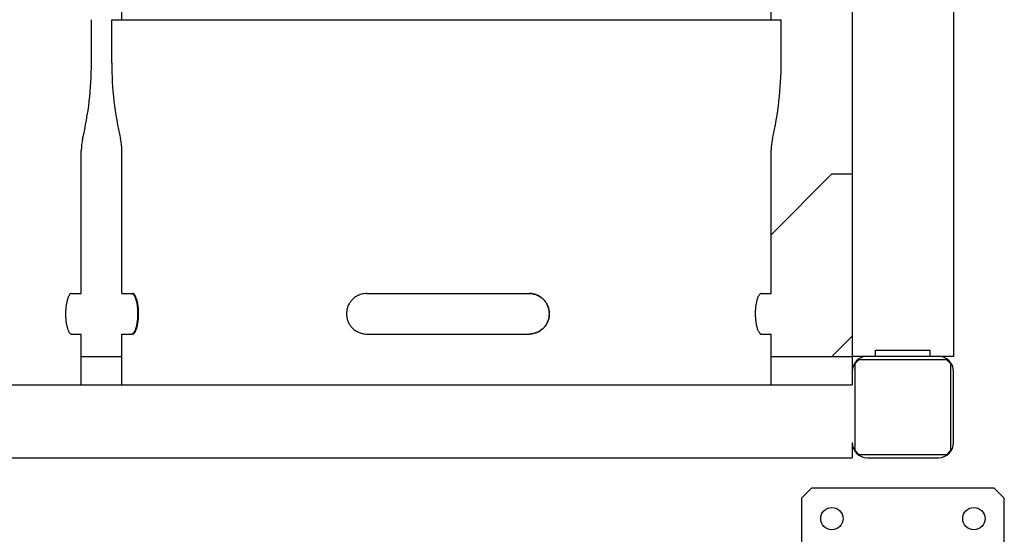
# Model space of a CAD drawing. Units: millimetres. Extents: x 377 to 14787, y -6931 to 1240.
# Drawn here: x 6048 to 6534, y -6054 to -5800 of the extents above; entities that cross this region are included whole.
import ezdxf

# ---------------------------------------------------------------- set-up
doc = ezdxf.new("R2010")
doc.units = ezdxf.units.MM
doc.linetypes.add('K5LT_BASIC', pattern=[0])
doc.layers.add('Системный слой (13)', color=252, linetype='Continuous')
doc.layers.add('Системный слой (14)', color=252, linetype='Continuous')

# ---------------------------------------------------------------- blocks, each defined once
blk = doc.blocks.new('U2566')
at = {"layer": 'Системный слой (13)', "color": 5, "linetype": 'K5LT_BASIC'}
for p, q in [((6470.07, -5962.76), (6483.52, -5962.76)), ((6483.52, -5962.76), (6496.97, -5962.76))]:
    blk.add_line(p, q, dxfattribs=at)
blk = doc.blocks.new('U2629')
at = {"layer": 'Системный слой (13)', "color": 5, "linetype": 'K5LT_BASIC'}
for p, q in [((6418.52, -5934.76), (6418.52, -5864.21)), ((6418.52, -5979.76), (6418.52, -5954.76))]:
    blk.add_line(p, q, dxfattribs=at)
blk = doc.blocks.new('U2630')
at = {"layer": 'Системный слой (13)', "color": 5, "linetype": 'K5LT_BASIC'}
for p, q in [((6098.52, -5934.76), (6098.52, -5864.21)), ((6098.52, -5979.76), (6098.52, -5954.76))]:
    blk.add_line(p, q, dxfattribs=at)
blk = doc.blocks.new('U2631')
at = {"layer": 'Системный слой (13)', "color": 5, "linetype": 'K5LT_BASIC'}
for p, q in [((6098.52, -5934.76), (6098.52, -5864.21)), ((6098.52, -5979.76), (6098.52, -5954.76))]:
    blk.add_line(p, q, dxfattribs=at)
blk = doc.blocks.new('U2632')
at = {"layer": 'Системный слой (13)', "color": 5, "linetype": 'K5LT_BASIC'}
for p, q in [((6093.52, -5799.76), (6258.52, -5799.76)), ((6258.52, -5799.76), (6423.52, -5799.76))]:
    blk.add_line(p, q, dxfattribs=at)
blk = doc.blocks.new('U2634')
at = {"layer": 'Системный слой (13)', "color": 5, "linetype": 'K5LT_BASIC'}
for p, q in [((6418.52, -5934.76), (6418.52, -5864.21)), ((6418.52, -5979.76), (6418.52, -5954.76))]:
    blk.add_line(p, q, dxfattribs=at)
blk = doc.blocks.new('U2635')
at = {"layer": 'Системный слой (13)', "color": 5, "linetype": 'K5LT_BASIC'}
blk.add_line((6418.52, -5799.76), (6418.52, -5625.76), dxfattribs=at)
blk = doc.blocks.new('U2637')
at = {"layer": 'Системный слой (13)', "color": 5, "linetype": 'K5LT_BASIC'}
blk.add_line((6098.52, -5799.76), (6098.52, -5625.76), dxfattribs=at)
blk = doc.blocks.new('U2650')
at = {"layer": 'Системный слой (13)', "color": 5, "linetype": 'K5LT_BASIC'}
for p, q in [((6078.52, -5934.76), (6078.52, -5864.21)), ((6078.52, -5979.76), (6078.52, -5954.76))]:
    blk.add_line(p, q, dxfattribs=at)

msp = doc.modelspace()

# ---------------------------------------------------------------- linework, layer by layer
at = {"layer": 'Системный слой (13)', "color": 5, "linetype": 'K5LT_BASIC'}
for p, q in [((6458.52, -5077.1), (6458.52, -5965.76)), ((6508.52, -5077.1), (6508.52, -5965.76)), ((6083.52, -5821.06), (6083.52, -5799.76)), ((6093.52, -5821.06), (6093.52, -5799.76)), ((6423.52, -5821.06), (6423.52, -5799.76)), ((6078.52, -5934.76), (6078.52, -5864.21)), ((6418.52, -5905.76), (6448.52, -5875.76)), ((6448.52, -5875.76), (6458.52, -5875.76)), ((6073.63, -5934.76), (6073.63, -5934.76)), ((6073.63, -5934.76), (6078.52, -5934.76)), ((6098.52, -5934.76), (6103.79, -5934.76)), ((6103.79, -5934.76), (6103.79, -5934.76)), ((6219.27, -5934.76), (6258.52, -5934.76)), ((6258.52, -5934.76), (6299.27, -5934.76)), ((6413.63, -5934.76), (6413.63, -5934.76)), ((6413.63, -5934.76), (6418.52, -5934.76)), ((6073.63, -5954.76), (6078.52, -5954.76)), ((6073.63, -5954.76), (6073.63, -5954.76)), ((6098.52, -5954.76), (6103.79, -5954.76)), ((6219.27, -5954.76), (6258.52, -5954.76)), ((6258.52, -5954.76), (6299.27, -5954.76)), ((6413.63, -5954.76), (6418.52, -5954.76)), ((6458.52, -5955.76), (6448.52, -5965.76)), ((6470.07, -5965.76), (6470.07, -5962.76)), ((6496.97, -5965.76), (6496.97, -5962.76)), ((6078.52, -5965.76), (6098.52, -5965.76)), ((6418.52, -5965.76), (6458.52, -5965.76)), ((6458.52, -5965.76), (6458.52, -5973.26)), ((6466.02, -5965.76), (6458.52, -5965.76)), ((6462.02, -5967.26), (6460.02, -5969.26)), ((6460.02, -6012.26), (6460.02, -5969.26)), ((6462.02, -5967.26), (6505.02, -5967.26)), ((6501.02, -5965.76), (6466.02, -5965.76)), ((6508.52, -5965.76), (6501.02, -5965.76)), ((6507.02, -5969.26), (6505.02, -5967.26)), ((6507.02, -5969.26), (6507.02, -6012.26)), ((6458.52, -5973.26), (6458.52, -5979.76)), ((6508.52, -6008.26), (6508.52, -5973.26)), ((5378.52, -5979.76), (6458.52, -5979.76)), ((6458.52, -6008.26), (6458.52, -6015.76)), ((6460.02, -6012.26), (6462.02, -6014.26)), ((6505.02, -6014.26), (6507.02, -6012.26)), ((5378.52, -6015.76), (6458.52, -6015.76)), ((6505.02, -6014.26), (6462.02, -6014.26)), ((6466.02, -6015.76), (6501.02, -6015.76))]:
    msp.add_line(p, q, dxfattribs=at)
for centre, radius, start, end in [((5919.82, -5821.06), 163.7, 346.7809, 0), ((5919.82, -5821.06), 163.7, 346.7809, 0), ((6257.22, -5821.06), 163.7, 180, 193.2191), ((6257.22, -5821.06), 163.7, 180, 193.2191), ((6259.82, -5821.06), 163.7, 346.7809, 0), ((6259.82, -5821.06), 163.7, 346.7809, 0), ((6103.52, -5864.21), 25, 166.7809, 180), ((6103.52, -5864.21), 25, 166.7809, 180), ((6073.52, -5864.21), 25, 0, 13.2191), ((6073.52, -5864.21), 25, 0, 13.2191), ((6443.52, -5864.21), 25, 166.7809, 180), ((6443.52, -5864.21), 25, 166.7809, 180), ((6466.02, -5973.26), 7.5, 90, 180), ((6501.02, -5973.26), 7.5, 0, 90), ((6466.02, -6008.26), 7.5, 180, 270), ((6501.02, -6008.26), 7.5, 270, 0)]:
    msp.add_arc(centre, radius, start, end, dxfattribs=at)
for points, knots in [([(6073.63, -5934.76), (6073.51, -5934.76), (6073.28, -5934.82), (6072.93, -5935.09), (6072.61, -5935.49), (6072.33, -5935.97), (6072.08, -5936.5), (6071.9, -5936.96), (6071.73, -5937.46), (6071.57, -5937.99), (6071.42, -5938.58), (6071.28, -5939.22), (6071.13, -5939.96), (6071, -5940.84), (6070.88, -5941.81), (6070.8, -5942.82), (6070.75, -5943.99), (6070.74, -5945.25), (6070.78, -5946.43), (6070.86, -5947.49), (6070.96, -5948.39), (6071.07, -5949.16), (6071.18, -5949.84), (6071.31, -5950.44), (6071.42, -5950.94), (6071.57, -5951.52), (6071.76, -5952.15), (6072.01, -5952.84), (6072.29, -5953.47), (6072.6, -5954), (6072.9, -5954.39), (6073.21, -5954.64), (6073.44, -5954.74), (6073.59, -5954.76), (6073.63, -5954.76)], [0, 0, 0, 0, 1.605167, 3.041397, 4.434935, 5.770346, 6.745954, 7.847249, 8.366008, 9.295805, 10.334555, 10.926909, 11.92125, 13.241457, 14.154067, 15.303479, 16.672741, 18.03288, 19.405522, 20.564776, 21.589152, 22.548016, 23.338745, 24.131118, 24.923985, 25.427651, 26.642818, 27.892495, 29.092777, 30.528281, 31.935809, 33.052836, 34.44427, 35, 35, 35, 35]), ([(6103.41, -5934.76), (6103.53, -5934.76), (6103.76, -5934.82), (6104.1, -5935.09), (6104.42, -5935.49), (6104.7, -5935.97), (6104.95, -5936.5), (6105.14, -5936.96), (6105.31, -5937.46), (6105.47, -5937.99), (6105.62, -5938.58), (6105.76, -5939.22), (6105.91, -5939.96), (6106.04, -5940.84), (6106.15, -5941.81), (6106.24, -5942.82), (6106.29, -5943.99), (6106.29, -5945.25), (6106.25, -5946.43), (6106.17, -5947.49), (6106.07, -5948.39), (6105.97, -5949.16), (6105.85, -5949.84), (6105.73, -5950.44), (6105.61, -5950.94), (6105.47, -5951.52), (6105.28, -5952.15), (6105.03, -5952.84), (6104.74, -5953.47), (6104.44, -5954), (6104.13, -5954.39), (6103.83, -5954.64), (6103.59, -5954.74), (6103.45, -5954.76), (6103.41, -5954.76)], [0, 0, 0, 0, 1.605167, 3.041397, 4.434935, 5.770346, 6.745954, 7.847249, 8.366008, 9.295805, 10.334555, 10.926909, 11.92125, 13.241457, 14.154067, 15.303479, 16.672741, 18.03288, 19.405522, 20.564776, 21.589152, 22.548016, 23.338745, 24.131118, 24.923985, 25.427651, 26.642818, 27.892495, 29.092777, 30.528281, 31.935809, 33.052836, 34.44427, 35, 35, 35, 35]), ([(6103.79, -5954.76), (6103.92, -5954.76), (6104.16, -5954.69), (6104.52, -5954.42), (6104.85, -5954.02), (6105.14, -5953.55), (6105.4, -5953.01), (6105.58, -5952.55), (6105.76, -5952.05), (6105.92, -5951.52), (6106.08, -5950.94), (6106.23, -5950.3), (6106.38, -5949.55), (6106.52, -5948.67), (6106.63, -5947.7), (6106.72, -5946.69), (6106.77, -5945.52), (6106.78, -5944.26), (6106.74, -5943.08), (6106.65, -5942.02), (6106.55, -5941.12), (6106.44, -5940.35), (6106.32, -5939.68), (6106.2, -5939.07), (6106.08, -5938.57), (6105.93, -5937.99), (6105.73, -5937.36), (6105.47, -5936.67), (6105.18, -5936.04), (6104.86, -5935.51), (6104.55, -5935.13), (6104.23, -5934.87), (6103.99, -5934.77), (6103.84, -5934.76), (6103.79, -5934.76)], [0, 0, 0, 0, 1.605167, 3.041397, 4.434935, 5.770346, 6.745954, 7.847249, 8.366008, 9.295805, 10.334555, 10.926909, 11.92125, 13.241457, 14.154067, 15.303479, 16.672741, 18.03288, 19.405522, 20.564776, 21.589152, 22.548016, 23.338745, 24.131118, 24.923985, 25.427651, 26.642818, 27.892495, 29.092777, 30.528281, 31.935809, 33.052836, 34.44427, 35, 35, 35, 35]), ([(6219.27, -5934.76), (6218.79, -5934.76), (6217.9, -5934.82), (6216.61, -5935.09), (6215.44, -5935.49), (6214.46, -5935.97), (6213.6, -5936.5), (6212.98, -5936.96), (6212.41, -5937.46), (6211.88, -5937.99), (6211.39, -5938.58), (6210.92, -5939.22), (6210.51, -5939.88), (6210.11, -5940.67), (6209.8, -5941.47), (6209.56, -5942.27), (6209.38, -5943.11), (6209.27, -5944.02), (6209.24, -5945), (6209.31, -5945.92), (6209.45, -5946.76), (6209.65, -5947.57), (6209.93, -5948.39), (6210.27, -5949.16), (6210.63, -5949.84), (6211.02, -5950.44), (6211.4, -5950.94), (6211.88, -5951.52), (6212.5, -5952.15), (6213.35, -5952.84), (6214.32, -5953.47), (6215.39, -5954), (6216.5, -5954.39), (6217.63, -5954.64), (6218.53, -5954.74), (6219.1, -5954.76), (6219.27, -5954.76)], [0, 0, 0, 0, 1.696891, 3.215191, 4.68836, 6.10008, 7.131438, 8.295663, 8.844066, 9.826994, 10.925101, 11.551304, 12.602464, 13.666428, 14.645334, 15.58087, 16.566815, 17.625469, 18.776317, 19.927711, 20.81236, 21.739907, 22.822818, 23.836474, 24.672387, 25.510039, 26.348213, 26.880659, 28.165264, 29.486352, 30.755222, 32.272754, 33.760712, 34.94157, 36.412514, 37, 37, 37, 37]), ([(6299.24, -5934.76), (6299.56, -5934.76), (6300.16, -5934.78), (6301.07, -5934.91), (6301.95, -5935.12), (6302.84, -5935.41), (6303.72, -5935.8), (6304.61, -5936.3), (6305.42, -5936.88), (6306.15, -5937.51), (6306.73, -5938.13), (6307.19, -5938.69), (6307.52, -5939.16), (6307.87, -5939.7), (6308.19, -5940.29), (6308.5, -5940.99), (6308.76, -5941.7), (6308.99, -5942.53), (6309.15, -5943.4), (6309.23, -5944.27), (6309.23, -5945.13), (6309.17, -5945.98), (6309.03, -5946.82), (6308.82, -5947.64), (6308.57, -5948.35), (6308.32, -5948.93), (6308.1, -5949.38), (6307.83, -5949.88), (6307.42, -5950.52), (6306.89, -5951.21), (6306.27, -5951.87), (6305.64, -5952.45), (6304.84, -5953.06), (6303.93, -5953.61), (6302.94, -5954.07), (6301.96, -5954.4), (6300.88, -5954.64), (6299.98, -5954.74), (6299.4, -5954.76), (6299.24, -5954.76)], [0, 0, 0, 0, 1.222404, 2.3325, 3.577036, 4.708502, 5.986514, 7.277885, 8.656942, 9.816416, 11.007723, 11.894215, 12.562822, 13.227662, 14.333552, 15.086226, 16.117557, 17.187977, 18.295757, 19.419677, 20.470688, 21.508355, 22.585975, 23.652156, 24.683759, 25.43365, 26.012066, 26.591661, 27.568838, 28.927403, 29.88948, 31.03385, 32.224734, 33.761049, 35.107244, 36.461211, 37.786381, 39.378193, 40, 40, 40, 40]), ([(6299.27, -5954.76), (6299.74, -5954.76), (6300.64, -5954.69), (6301.92, -5954.42), (6303.08, -5954.02), (6304.07, -5953.55), (6304.93, -5953.01), (6305.54, -5952.55), (6306.11, -5952.05), (6306.64, -5951.52), (6307.13, -5950.94), (6307.59, -5950.3), (6308, -5949.63), (6308.4, -5948.84), (6308.71, -5948.04), (6308.95, -5947.25), (6309.13, -5946.4), (6309.24, -5945.49), (6309.27, -5944.52), (6309.2, -5943.6), (6309.06, -5942.75), (6308.86, -5941.94), (6308.58, -5941.12), (6308.24, -5940.35), (6307.88, -5939.68), (6307.49, -5939.07), (6307.12, -5938.57), (6306.64, -5937.99), (6306.02, -5937.36), (6305.17, -5936.67), (6304.21, -5936.04), (6303.14, -5935.51), (6302.03, -5935.13), (6300.91, -5934.87), (6300.01, -5934.77), (6299.43, -5934.76), (6299.27, -5934.76)], [0, 0, 0, 0, 1.696891, 3.215191, 4.68836, 6.10008, 7.131438, 8.295663, 8.844066, 9.826994, 10.925101, 11.551304, 12.602464, 13.666428, 14.645334, 15.58087, 16.566815, 17.625469, 18.776317, 19.927711, 20.81236, 21.739907, 22.822818, 23.836474, 24.672387, 25.510039, 26.348213, 26.880659, 28.165264, 29.486352, 30.755222, 32.272754, 33.760712, 34.94157, 36.412514, 37, 37, 37, 37]), ([(6413.63, -5934.76), (6413.51, -5934.76), (6413.28, -5934.82), (6412.93, -5935.09), (6412.61, -5935.49), (6412.33, -5935.97), (6412.08, -5936.5), (6411.9, -5936.96), (6411.73, -5937.46), (6411.57, -5937.99), (6411.42, -5938.58), (6411.28, -5939.22), (6411.13, -5939.96), (6411, -5940.84), (6410.88, -5941.81), (6410.8, -5942.82), (6410.75, -5943.99), (6410.74, -5945.25), (6410.78, -5946.43), (6410.86, -5947.49), (6410.96, -5948.39), (6411.07, -5949.16), (6411.18, -5949.84), (6411.31, -5950.44), (6411.42, -5950.94), (6411.57, -5951.52), (6411.76, -5952.15), (6412.01, -5952.84), (6412.29, -5953.47), (6412.6, -5954), (6412.9, -5954.39), (6413.21, -5954.64), (6413.44, -5954.74), (6413.59, -5954.76), (6413.63, -5954.76)], [0, 0, 0, 0, 1.605167, 3.041397, 4.434935, 5.770346, 6.745954, 7.847249, 8.366008, 9.295805, 10.334555, 10.926909, 11.92125, 13.241457, 14.154067, 15.303479, 16.672741, 18.03288, 19.405522, 20.564776, 21.589152, 22.548016, 23.338745, 24.131118, 24.923985, 25.427651, 26.642818, 27.892495, 29.092777, 30.528281, 31.935809, 33.052836, 34.44427, 35, 35, 35, 35])]:
    msp.add_open_spline(points, degree=3, knots=knots, dxfattribs=at)
at = {"layer": 'Системный слой (14)', "color": 5, "linetype": 'K5LT_BASIC'}
for p, q in [((6438.52, -6030.76), (6433.52, -6035.76)), ((6528.52, -6030.76), (6438.52, -6030.76)), ((6533.52, -6035.76), (6528.52, -6030.76)), ((6433.52, -6035.76), (6433.52, -6142.76)), ((6533.52, -6175.76), (6533.52, -6035.76))]:
    msp.add_line(p, q, dxfattribs=at)
for centre in [(6448.52, -6045.76), (6518.52, -6045.76)]:
    msp.add_circle(centre, 5.5, dxfattribs=at)

# ---------------------------------------------------------------- block references
at = {"layer": 'Системный слой (13)'}
for name in ['U2637', 'U2635', 'U2632', 'U2650', 'U2630', 'U2631', 'U2629', 'U2634', 'U2566']:
    msp.add_blockref(name, (0, 0), dxfattribs=at)

doc.saveas('drawing.dxf')
